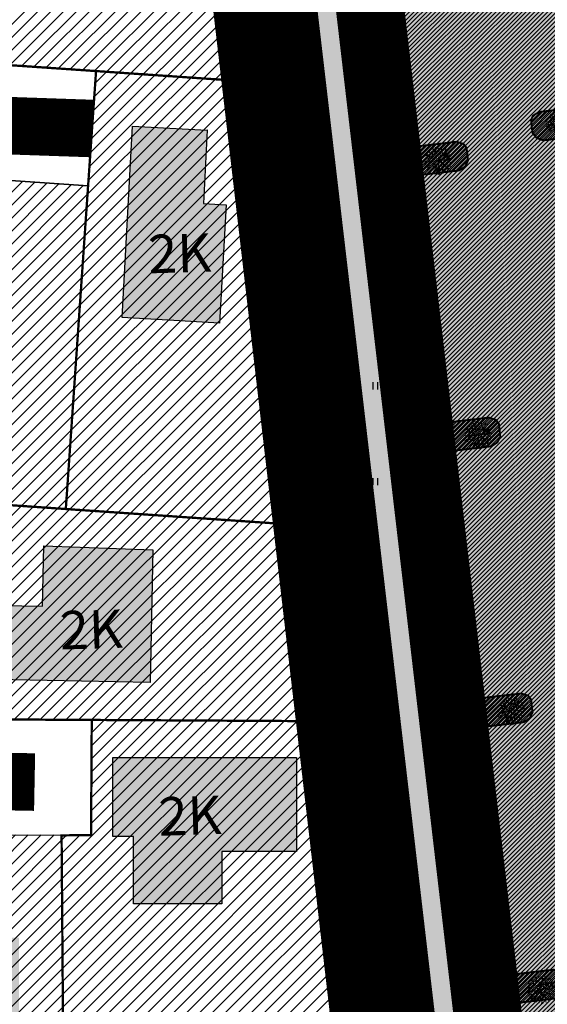
# Model space of a CAD drawing. Units: metres. Extents: x 9410 to 1134608, y -1761 to 13177134.
# Drawn here: x 564956 to 565011, y 6588081 to 6588183 of the extents above; entities that cross this region are included whole.
import ezdxf

# ---------------------------------------------------------------- set-up
doc = ezdxf.new("R2010")
doc.units = ezdxf.units.M
doc.header["$LTSCALE"] = 0.5
for name, pattern in [('CENTER', [2, 1.25, -0.25, 0.25, -0.25]), ('DASHED2', [9.525, 6.35, -3.175]), ('KOLVIK', [1.25, 0.25, -1])]:
    doc.linetypes.add(name, pattern=pattern)
for name, color, linetype in [('f teede äärekivi', 250, 'Continuous'), ('GP_Trees - Planned', 7, 'Continuous'), ('HALJASTUS', 3, 'Continuous'), ('korgus', 6, 'Continuous'), ('majad', 41, 'Continuous'), ('OPT-asf-uus', 253, 'Continuous'), ('VEEKOGU', 5, 'Continuous')]:
    doc.layers.add(name, color=color, linetype=linetype)
for name, color, linetype, lineweight in [('GP_Trees - Planned_Pen_No__86', 86, 'Continuous', 18), ('KatPiir', 36, 'Continuous', 30), ('MKhooned', 250, 'Continuous', 18), ('OPT-DP-ala', 129, 'CENTER', 9), ('OPT-kergliikl-olol', 41, 'Continuous', 0), ('OPT-kinnistu piir', 38, 'Continuous', 0), ('OPT-tee kontuurjoon', 250, 'Continuous', 0), ('OPT-vormistus', 7, 'Continuous', 9), ('OPT_DP-naaber-kehtestatud', 7, 'Continuous', 9), ('OPT_UUSPIIR', 1, 'Continuous', 0)]:
    doc.layers.add(name, color=color, linetype=linetype, lineweight=lineweight)
doc.layers.add('OPT-kontakt-ärimaa', color=7, linetype='Continuous', lineweight=5, true_color=0xff4242)
doc.styles.add('SWISL-KN', font='swissl.ttf')
pattern_1 = [(45, (0, 0), (-0.224506403027, 0.224506403027), [])]

# ---------------------------------------------------------------- blocks, each defined once
blk = doc.blocks.new('hein')
at = {"color": 0, "linetype": 'Continuous'}
for p, q in [((-0.46, 0.76), (-0.46, -0.76)), ((0.46, 0.76), (0.46, -0.76))]:
    blk.add_line(p, q, dxfattribs=at)
blk = doc.blocks.new('RING02_3')
at = {"layer": 'korgus', "lineweight": 13}
blk.add_circle((0, 0), 0.2, dxfattribs=at)
blk = doc.blocks.new('Tree Model Detailed 22[243]', base_point=(-485290, -337939))
at = {"layer": 'GP_Trees - Planned_Pen_No__86', "color": 86, "linetype": 'Continuous', "lineweight": 18}
for p, q in [((-485772, -336788), (-485925, -336669)), ((-485762, -336975), (-485782, -336610)), ((-485468, -336814), (-485570, -336566)), ((-485183, -336941), (-485305, -336598)), ((-484910, -336923), (-484919, -336529)), ((-484730, -336763), (-484649, -336656)), ((-486455, -337421), (-486640, -337505)), ((-486455, -337421), (-486566, -337334)), ((-486142, -337703), (-486463, -337736)), ((-486252, -337376), (-486455, -337421)), ((-486252, -337376), (-486437, -337240)), ((-486118, -337096), (-486267, -337018)), ((-486068, -337320), (-486252, -337376)), ((-486161, -337590), (-486068, -337320)), ((-486161, -337590), (-486142, -337703)), ((-485661, -337844), (-486142, -337703)), ((-486118, -337096), (-486124, -336900)), ((-486068, -337320), (-486118, -337096)), ((-485899, -337464), (-486017, -337608)), ((-485814, -337180), (-485948, -336966)), ((-485899, -337464), (-485814, -337180)), ((-485419, -337696), (-485899, -337464)), ((-485661, -337844), (-485808, -337677)), ((-485481, -337163), (-485762, -336975)), ((-485413, -337480), (-485644, -337352)), ((-485622, -337069), (-485468, -336814)), ((-485291, -337357), (-485481, -337163)), ((-485419, -337696), (-485413, -337480)), ((-485125, -337874), (-485419, -337696)), ((-485413, -337480), (-485291, -337357)), ((-485291, -337357), (-485160, -337166)), ((-485272, -337785), (-485202, -337532)), ((-485195, -336907), (-485073, -336727)), ((-485160, -337166), (-485183, -336941)), ((-485068, -337499), (-485041, -337251)), ((-485068, -337499), (-484879, -337436)), ((-485032, -337649), (-485068, -337499)), ((-485041, -337251), (-484902, -337129)), ((-485040, -337809), (-485032, -337649)), ((-484910, -336923), (-484730, -336763)), ((-484819, -337163), (-484910, -336923)), ((-484879, -337436), (-484803, -337302)), ((-484803, -337302), (-484819, -337163)), ((-484803, -337302), (-484660, -337173)), ((-484757, -337751), (-484687, -337503)), ((-484687, -337503), (-484383, -337066)), ((-484687, -337942), (-484559, -337713)), ((-484660, -337173), (-484571, -336964)), ((-484571, -336964), (-484442, -336735)), ((-484571, -336964), (-484285, -336847)), ((-484559, -337713), (-484509, -337388)), ((-484559, -337713), (-484331, -337519)), ((-484141, -337603), (-484445, -337616)), ((-484331, -337519), (-484002, -337328)), ((-484331, -337519), (-484292, -337334)), ((-484292, -337334), (-484116, -337033)), ((-484202, -337186), (-484130, -337172)), ((-484195, -337852), (-484030, -337729)), ((-483901, -337480), (-484141, -337603)), ((-484030, -337729), (-483852, -337647)), ((-484030, -337729), (-483833, -337816)), ((-486650, -338029), (-486707, -338031)), ((-486544, -338205), (-486703, -338338)), ((-486534, -337819), (-486655, -337805)), ((-486431, -338095), (-486650, -338029)), ((-486254, -338500), (-486634, -338571)), ((-486431, -338095), (-486544, -338205)), ((-486133, -338453), (-486538, -338401)), ((-486463, -337736), (-486534, -337819)), ((-486494, -338673), (-486356, -338645)), ((-486211, -338051), (-486431, -338095)), ((-486375, -338980), (-486176, -338705)), ((-486356, -338645), (-486254, -338500)), ((-485965, -338117), (-486284, -337850)), ((-486088, -338084), (-486284, -338234)), ((-486254, -338500), (-486012, -338407)), ((-485965, -338117), (-486211, -338051)), ((-486176, -338705), (-485938, -338618)), ((-486012, -338407), (-485896, -338389)), ((-485736, -338070), (-486000, -337939)), ((-485838, -338298), (-485965, -338117)), ((-485938, -338618), (-485785, -338542)), ((-485896, -338389), (-485838, -338298)), ((-485838, -338298), (-485661, -338237)), ((-485828, -338789), (-485785, -338707)), ((-485785, -338542), (-485762, -338410)), ((-485785, -338707), (-485708, -338627)), ((-485762, -338410), (-485732, -338261)), ((-485517, -337944), (-485736, -338070)), ((-485708, -338627), (-485644, -338513)), ((-485373, -338045), (-485661, -337844)), ((-485661, -338237), (-485561, -338218)), ((-485644, -338513), (-485592, -338445)), ((-485592, -338445), (-485561, -338218)), ((-485561, -338218), (-485493, -338124)), ((-485549, -338802), (-485497, -338706)), ((-485497, -338706), (-485433, -338592)), ((-485493, -338124), (-485373, -338045)), ((-485282, -337968), (-485473, -337835)), ((-485433, -338592), (-485369, -338477)), ((-485369, -338751), (-485402, -338913)), ((-485373, -338045), (-485282, -337968)), ((-485369, -338477), (-485313, -338293)), ((-485280, -338598), (-485369, -338751)), ((-485313, -338293), (-485230, -338136)), ((-485282, -337968), (-485210, -337939)), ((-485197, -338385), (-485280, -338598)), ((-485230, -338136), (-485210, -337939)), ((-485230, -338136), (-485197, -338385)), ((-485040, -337809), (-485210, -337939)), ((-485133, -338709), (-485140, -338870)), ((-485047, -338518), (-485133, -338709)), ((-484991, -338389), (-485047, -338518)), ((-485040, -337809), (-484943, -338053)), ((-485040, -337809), (-484687, -337942)), ((-484964, -338223), (-484991, -338389)), ((-484991, -338389), (-484849, -338525)), ((-484943, -338053), (-484964, -338223)), ((-484943, -338053), (-484696, -338311)), ((-484849, -338525), (-484923, -338724)), ((-484923, -338724), (-484789, -338828)), ((-484889, -337866), (-484757, -337751)), ((-484696, -338311), (-484489, -338342)), ((-484696, -338311), (-484692, -338579)), ((-484687, -337942), (-484392, -337874)), ((-484539, -337908), (-484423, -338156)), ((-484489, -338342), (-484473, -338590)), ((-484489, -338342), (-484301, -338416)), ((-484473, -338590), (-484153, -338762)), ((-484473, -338590), (-484232, -338887)), ((-484392, -337874), (-484195, -337852)), ((-484392, -337874), (-484143, -338086)), ((-484301, -338416), (-484179, -338402)), ((-484179, -338402), (-483946, -338436)), ((-484143, -338086), (-483955, -338164)), ((-484053, -338420), (-484020, -338555)), ((-486095, -339171), (-485909, -338957)), ((-485909, -338957), (-485828, -338789)), ((-485762, -339269), (-485744, -339080)), ((-485744, -339080), (-485597, -338918)), ((-485597, -338918), (-485549, -338802)), ((-485535, -339317), (-485458, -339234)), ((-485458, -339234), (-485398, -339044)), ((-485402, -338913), (-485440, -338972)), ((-485398, -339044), (-485287, -338950)), ((-485287, -338950), (-485138, -338814)), ((-485200, -339225), (-485246, -339441)), ((-485189, -339030), (-485200, -339225)), ((-485200, -339225), (-485074, -339415)), ((-485140, -338870), (-485189, -339030)), ((-484789, -338828), (-484841, -339005)), ((-484841, -339005), (-484770, -339282)), ((-484789, -338828), (-484605, -338881)), ((-484605, -338881), (-484470, -339160))]:
    blk.add_line(p, q, dxfattribs=at)
blk = doc.blocks.new('Tree Model Detailed 22[181]', base_point=(-448835, -388410))
at = {"layer": 'GP_Trees - Planned_Pen_No__86', "color": 86, "linetype": 'Continuous', "lineweight": 18}
for p, q in [((-450644, -386617), (-450966, -386447)), ((-450644, -386617), (-450668, -386211)), ((-449993, -386808), (-450291, -386359)), ((-449928, -386000), (-450259, -385745)), ((-449895, -386388), (-449960, -385632)), ((-449287, -386793), (-449895, -386388)), ((-449591, -386590), (-449281, -386073)), ((-449281, -386073), (-449512, -385554)), ((-448668, -386352), (-448946, -385635)), ((-448695, -386281), (-448448, -385916)), ((-448606, -386818), (-448668, -386352)), ((-448089, -386330), (-448131, -385515)), ((-448089, -386330), (-447717, -386010)), ((-447882, -386833), (-448089, -386330)), ((-447717, -386010), (-447551, -385794)), ((-447543, -386862), (-447367, -386437)), ((-447367, -386437), (-447106, -385970)), ((-447367, -386437), (-446766, -386211)), ((-451340, -387269), (-451729, -387431)), ((-451340, -387269), (-451582, -387083)), ((-450913, -387189), (-451340, -387269)), ((-450913, -387189), (-451313, -386895)), ((-450525, -387082), (-450913, -387189)), ((-450707, -387635), (-450525, -387082)), ((-450707, -387635), (-450659, -387870)), ((-450525, -387082), (-450644, -386617)), ((-450157, -387391), (-450398, -387682)), ((-450157, -387391), (-449993, -386808)), ((-449124, -387899), (-450157, -387391)), ((-449124, -387454), (-449623, -387173)), ((-448872, -387206), (-449287, -386793)), ((-449124, -387454), (-448872, -387206)), ((-449124, -387899), (-449124, -387454)), ((-448872, -387206), (-448606, -386818)), ((-448806, -388091), (-448673, -387573)), ((-448389, -387512), (-448347, -387001)), ((-448389, -387512), (-447993, -387393)), ((-448306, -387825), (-448389, -387512)), ((-448347, -387001), (-448060, -386757)), ((-447993, -387393), (-447839, -387120)), ((-447839, -387120), (-447882, -386833)), ((-447839, -387120), (-447543, -386862)), ((-447716, -388052), (-447581, -387544)), ((-447581, -387544), (-446961, -386657)), ((-447297, -387984), (-447210, -387315)), ((-447297, -387984), (-446825, -387598)), ((-446416, -387783), (-447061, -387791)), ((-446825, -387598), (-446752, -387217)), ((-446825, -387598), (-446137, -387223)), ((-446752, -387217), (-446397, -386606)), ((-446571, -386917), (-446418, -386892)), ((-445914, -387542), (-446416, -387783)), ((-451718, -388514), (-451839, -388516)), ((-451483, -388886), (-451813, -389151)), ((-451484, -388087), (-451743, -388050)), ((-451248, -388664), (-451718, -388514)), ((-451339, -387919), (-451484, -388087)), ((-451248, -388664), (-451483, -388886)), ((-450659, -387870), (-451339, -387919)), ((-450785, -388587), (-451248, -388664)), ((-450259, -388736), (-450951, -388166)), ((-450522, -388662), (-450928, -388960)), ((-450259, -388736), (-450785, -388587)), ((-449629, -388190), (-450659, -387870)), ((-449774, -388655), (-450344, -388367)), ((-449979, -389118), (-450259, -388736)), ((-449979, -389118), (-449605, -389004)), ((-449629, -388190), (-449951, -387837)), ((-449810, -389356), (-449755, -389050)), ((-449317, -388407), (-449774, -388655)), ((-449006, -388624), (-449629, -388190)), ((-449605, -389004), (-449395, -388970)), ((-449448, -389438), (-449395, -388970)), ((-449395, -388970), (-449256, -388780)), ((-449256, -388780), (-449006, -388624)), ((-448818, -388470), (-449230, -388184)), ((-448489, -388284), (-449124, -387899)), ((-449006, -388624), (-448818, -388470)), ((-448864, -389141), (-448697, -388820)), ((-448818, -388470), (-448665, -388413)), ((-448697, -388820), (-448665, -388413)), ((-448697, -388820), (-448612, -389338)), ((-448312, -388155), (-448665, -388413)), ((-448312, -388155), (-448306, -387825)), ((-448312, -388155), (-448092, -388667)), ((-448312, -388155), (-447555, -388451)), ((-448126, -389016), (-448173, -389357)), ((-448092, -388667), (-448126, -389016)), ((-448092, -388667), (-447551, -389214)), ((-447988, -388282), (-447716, -388052)), ((-447555, -388451), (-447297, -387984)), ((-447555, -388451), (-446931, -388328)), ((-447243, -388389), (-446981, -388909)), ((-446931, -388328), (-446516, -388295)), ((-446931, -388328), (-446392, -388782)), ((-446516, -388295), (-446171, -388050)), ((-446392, -388782), (-445987, -388953)), ((-446171, -388050), (-445800, -387891)), ((-446171, -388050), (-445748, -388241)), ((-450850, -389511), (-451651, -389637)), ((-450595, -389422), (-451459, -389291)), ((-451348, -389856), (-451056, -389807)), ((-451078, -390498), (-450671, -389940)), ((-451056, -389807), (-450850, -389511)), ((-450850, -389511), (-450341, -389333)), ((-450671, -389940), (-450171, -389776)), ((-450341, -389333), (-450096, -389303)), ((-450171, -389776), (-449850, -389627)), ((-450096, -389303), (-449979, -389118)), ((-450090, -390477), (-449928, -390134)), ((-449928, -390134), (-449841, -389967)), ((-449850, -389627), (-449810, -389356)), ((-449841, -389967), (-449683, -389808)), ((-449683, -389808), (-449553, -389574)), ((-449553, -389574), (-449448, -389438)), ((-449429, -390414), (-449335, -390177)), ((-449335, -390177), (-449230, -389984)), ((-449230, -389984), (-449101, -389751)), ((-449101, -389751), (-448971, -389518)), ((-448955, -390084), (-449016, -390417)), ((-448971, -389518), (-448864, -389141)), ((-448776, -389772), (-448955, -390084)), ((-448612, -389338), (-448776, -389772)), ((-448768, -390500), (-448460, -390227)), ((-448457, -390011), (-448461, -390343)), ((-448284, -389620), (-448457, -390011)), ((-448173, -389357), (-448284, -389620)), ((-448173, -389357), (-447864, -389646)), ((-447864, -389646), (-448010, -390054)), ((-448010, -390054), (-447719, -390277)), ((-447719, -390277), (-447818, -390640)), ((-447719, -390277), (-447325, -390397)), ((-447551, -389214), (-447111, -389290)), ((-447551, -389214), (-447527, -389768)), ((-447111, -389290), (-447061, -389804)), ((-447111, -389290), (-446707, -389454)), ((-447061, -389804), (-446372, -390178)), ((-447061, -389804), (-446533, -390432)), ((-446707, -389454), (-446448, -389433)), ((-446448, -389433), (-445951, -389516)), ((-446180, -389478), (-446103, -389759)), ((-450472, -390908), (-450090, -390477)), ((-449759, -391132), (-449731, -390742)), ((-449731, -390742), (-449429, -390414)), ((-449273, -391244), (-449116, -391077)), ((-449116, -391077), (-449000, -390687)), ((-449016, -390417), (-449092, -390536)), ((-449000, -390687), (-448768, -390500)), ((-448568, -391073), (-448653, -391517)), ((-448557, -390672), (-448568, -391073)), ((-448568, -391073), (-448289, -391474)), ((-448461, -390343), (-448557, -390672)), ((-447818, -390640), (-447650, -391217)), ((-447325, -390397), (-447023, -390982))]:
    blk.add_line(p, q, dxfattribs=at)

msp = doc.modelspace()

# ---------------------------------------------------------------- hatches: boundary and pattern name
h = msp.add_hatch()
h.set_pattern_fill('ANSI31', color=73, scale=0.01, angle=136.5663, style=0)
h.set_pattern_definition([(181.56627653206, (0, 0), (0.00086783157177, -0.0317381374432), [])])
h.paths.add_polyline_path([(564986.66, 6588207.89), (564993.55, 6588207.5), (564992.14, 6588219.6), (564984.8, 6588220.02)])
edge = h.paths.add_edge_path()
edge.add_line((564993.91, 6588204.47), (564987.01, 6588204.87))
edge.add_line((564987.01, 6588204.87), (565007.61, 6588028.53))
edge.add_arc((565009.08, 6588028.63), 1.48, 183.9716, 281.9472)
edge.add_line((565009.39, 6588027.18), (565020.12, 6588031.78))
edge.add_line((565020.12, 6588031.78), (565017.6, 6588053.28))
edge.add_arc((565015.08, 6588052.64), 2.61, 14.237, 89.5022)
edge.add_line((565015.1, 6588055.24), (565011.37, 6588054.84))
edge.add_line((565011.37, 6588054.84), (565011.38, 6588054.84))
edge.add_line((565011.38, 6588054.84), (564993.91, 6588204.47))
h = msp.add_hatch()
h.set_pattern_fill('ANSI31', color=73, scale=0.01, angle=136.5663, style=0)
h.set_pattern_definition([(181.56627653206, (16616.745735, 3476.96173), (0.00086783157177, -0.0317381374432), [])])
h.paths.add_polyline_path([(564984.99, 6588204.98), (564978.22, 6588205.37), (564999.44, 6588022.78), (565004.57, 6588025.12, 0.284665), (565005.61, 6588028.33)])
at = {"layer": 'majad', "lineweight": 15, "ltscale": 100}
h = msp.add_hatch(dxfattribs=at)
h.set_pattern_fill('ANSI31', color=40, scale=0.3, style=0)
h.paths.add_polyline_path([(564936.44, 6588352.16), (564921.88, 6588310.83), (564919.92, 6588282.47), (564969.59, 6588279.05), (564962.67, 6588338.56), (564960.42, 6588339.72)])
h.paths.add_polyline_path([(564919.92, 6588282.47), (564915.17, 6588213.37), (564914.96, 6588210.34), (564947.56, 6588208.1), (564978.08, 6588206), (564977.73, 6588209), (564969.59, 6588279.05)])
h.paths.add_polyline_path([(564833.78, 6588288.4), (564832.97, 6588283.1), (564822.75, 6588216.69), (564858.52, 6588214.23), (564895, 6588211.72), (564895.19, 6588214.48), (564899.97, 6588283.84)])
h.paths.add_polyline_path([(564858.52, 6588214.23), (564858.28, 6588210.75), (564856.32, 6588182.24), (564892.8, 6588179.73), (564894.78, 6588208.49), (564895, 6588211.72)])
h.paths.add_polyline_path([(564822.75, 6588216.69), (564821.78, 6588210.34), (564817.86, 6588184.89), (564856.32, 6588182.24), (564858.28, 6588210.75), (564858.52, 6588214.23)])
h.paths.add_polyline_path([(564825.24, 6588163.84), (564850.96, 6588134.08), (564862.28, 6588133.31), (564864.78, 6588169.63), (564838.99, 6588171.4)])
h.paths.add_polyline_path([(564828.48, 6588111.66), (564851.8, 6588095.9), (564877.62, 6588120.25), (564878.44, 6588132.19), (564862.28, 6588133.31), (564850.96, 6588134.08)])
h.paths.add_polyline_path([(564814.73, 6588164.55), (564808.65, 6588125.06), (564828.48, 6588111.66), (564850.96, 6588134.08), (564825.24, 6588163.84)])
h.paths.add_polyline_path([(564864.78, 6588169.63), (564862.28, 6588133.31), (564878.44, 6588132.19), (564889.48, 6588131.43), (564891.98, 6588167.76)])
h.paths.add_polyline_path([(564964.4, 6588177.81), (564963.57, 6588165.83), (564961.25, 6588132.15), (564986.86, 6588130.39), (564981.49, 6588176.63)])
h.paths.add_polyline_path([(564937.85, 6588167.6), (564935.54, 6588133.92), (564947.14, 6588133.13), (564961.25, 6588132.15), (564963.57, 6588165.83)])
h.paths.add_polyline_path([(564909.82, 6588135.69), (564908.08, 6588110.46), (564916.94, 6588110.41), (564945.57, 6588110.26), (564947.14, 6588133.13), (564935.54, 6588133.92)])
h.paths.add_polyline_path([(564947.14, 6588133.13), (564945.57, 6588110.26), (564963.95, 6588110.16), (564989.23, 6588110.02), (564986.86, 6588130.39), (564961.25, 6588132.15)])
h.paths.add_polyline_path([(564912.14, 6588169.37), (564909.82, 6588135.69), (564935.54, 6588133.92), (564937.85, 6588167.6)])
h.paths.add_polyline_path([(564947.56, 6588208.1), (564947.36, 6588205.19), (564945.56, 6588179.1), (564964.4, 6588177.81), (564981.49, 6588176.63), (564978.43, 6588202.98), (564978.08, 6588206)])
h.paths.add_polyline_path([(564914.96, 6588210.34), (564914.75, 6588207.39), (564912.96, 6588181.35), (564945.56, 6588179.1), (564947.36, 6588205.19), (564947.56, 6588208.1)])
h.paths.add_polyline_path([(564921.44, 6588061.12), (564925.6, 6588015.51), (564957.58, 6588018.74), (564957.74, 6588060.93)])
h.paths.add_polyline_path([(564957.74, 6588060.93), (564957.58, 6588018.74), (564963.46, 6588019.33), (564999.34, 6588022.95), (564994.95, 6588060.73), (564963.67, 6588060.9), (564962.78, 6588060.9)])
h.paths.add_polyline_path([(564963.94, 6588110.16), (564963.88, 6588098.16), (564962.99, 6588098.16), (564962.78, 6588060.9), (564963.67, 6588060.9), (564994.95, 6588060.73), (564989.22, 6588110.02)])
h.paths.add_polyline_path([(564918.04, 6588098.4), (564921.44, 6588061.12), (564957.74, 6588060.93), (564962.78, 6588060.9), (564962.99, 6588098.16)])
h.paths.add_polyline_path([(564891.6, 6588098.55), (564895.64, 6588058.52), (564921.44, 6588061.12), (564918.04, 6588098.4)])
h.paths.add_polyline_path([(564867.14, 6588082.87), (564857.86, 6588069.14), (564852.34, 6588054.15), (564895.64, 6588058.52), (564891.6, 6588098.55), (564883.8, 6588098.59)])
h.paths.add_polyline_path([(564852.34, 6588054.15), (564852.37, 6588032.93), (564897.76, 6588037.51), (564895.64, 6588058.52)])
h.paths.add_polyline_path([(564852.37, 6588032.93), (564854.87, 6588008.37), (564900.24, 6588012.95), (564897.76, 6588037.51)])
h.paths.add_polyline_path([(564895.64, 6588058.52), (564897.76, 6588037.51), (564900.24, 6588012.95), (564925.6, 6588015.51), (564921.44, 6588061.12)])
h.paths.add_polyline_path([(564798.28, 6588057.65), (564793.72, 6588027.95), (564832.37, 6588031.89), (564832.33, 6588057.7)])
h.paths.add_polyline_path([(564793.72, 6588027.95), (564789.69, 6588001.79), (564834.97, 6588006.36), (564832.37, 6588031.89)])
h.paths.add_polyline_path([(564808.65, 6588125.06), (564803.53, 6588091.73), (564839.93, 6588078.32), (564851.8, 6588095.9), (564828.48, 6588111.66)])
h.paths.add_polyline_path([(564803.53, 6588091.73), (564798.28, 6588057.65), (564832.33, 6588057.7), (564839.93, 6588078.32)])
at = {"layer": 'MKhooned', "linetype": 'Continuous'}
h = msp.add_hatch(color=40, dxfattribs=at)
h.paths.add_polyline_path([(564818.03, 6588128.07), (564829.96, 6588126.22), (564833.01, 6588147.86), (564816.52, 6588150.19), (564815.41, 6588142.29), (564819.94, 6588141.65)])
h.paths.add_polyline_path([(564852.97, 6588152.96), (564853.05, 6588154.61), (564858.63, 6588154.39), (564859.03, 6588164.42), (564839.08, 6588165.49), (564838.51, 6588153.73)])
h.paths.add_polyline_path([(564874.87, 6588154.23), (564874.45, 6588147.29), (564882.72, 6588146.87), (564883, 6588153.95), (564885.32, 6588153.89), (564885.68, 6588163.51), (564881.37, 6588163.64), (564881.25, 6588159.87), (564871.7, 6588160.55), (564871.33, 6588154.61)])
h.paths.add_polyline_path([(564927.89, 6588154.62), (564927.75, 6588151.33), (564931.75, 6588151.16), (564932.3, 6588164.28), (564924.13, 6588164.73), (564924.03, 6588163.1), (564916.24, 6588163.52), (564915.81, 6588155.13)])
h.paths.add_polyline_path([(564942.23, 6588151.46), (564941.89, 6588142.11), (564949.36, 6588141.9), (564950.07, 6588162.74), (564940.5, 6588163.07), (564940.1, 6588151.53)])
h.paths.add_polyline_path([(564977.94, 6588163.87), (564975.59, 6588163.99), (564975.98, 6588171.64), (564968.19, 6588172.07), (564967.13, 6588152.11), (564977.27, 6588151.54)])
h = msp.add_hatch(color=40, dxfattribs=at)
h.paths.add_polyline_path([(564970.33, 6588127.91), (564958.96, 6588128.3), (564958.83, 6588122.01), (564952.29, 6588122.14), (564952.13, 6588114.4), (564970.03, 6588114.06)])
h.paths.add_polyline_path([(564933.04, 6588117.05), (564933.06, 6588116.17), (564941.14, 6588116), (564941.41, 6588128.79), (564936.54, 6588128.89), (564936.49, 6588126.41), (564924.18, 6588126.67), (564923.97, 6588117.25)])
h.paths.add_polyline_path([(564938.27, 6588076.11), (564956.38, 6588076.11), (564956.38, 6588087.46), (564953.67, 6588087.46), (564953.67, 6588094.85), (564938.27, 6588094.84)])
h.paths.add_polyline_path([(564977.49, 6588096.46), (564985.26, 6588096.46), (564985.26, 6588106.26), (564966.15, 6588106.26), (564966.15, 6588098.01), (564968.3, 6588098.01), (564968.3, 6588091), (564977.49, 6588091)])
at = {"layer": 'OPT-kergliikl-olol', "linetype": 'ByBlock', "true_color": 0xffd761}
h = msp.add_hatch(color=41, dxfattribs=at)
edge = h.paths.add_edge_path()
edge.add_line((565009.38, 6588027.19), (565004.57, 6588025.13))
edge.add_arc((565002.5, 6588027.58), 3.2, 310.2743, 373.8334)
edge.add_line((565005.61, 6588028.34), (564984.67, 6588207.64))
edge.add_line((564984.67, 6588207.64), (564974.87, 6588271.5))
edge.add_arc((564965.88, 6588268), 9.64, 21.2756, 67.0561)
edge.add_line((564969.64, 6588276.88), (564926.7, 6588279.85))
edge.add_line((564926.7, 6588279.85), (564926.83, 6588281.84))
edge.add_line((564926.83, 6588281.84), (564970.1, 6588278.85))
edge.add_arc((564965.88, 6588268), 11.64, 20.1428, 68.7783, ccw=False)
edge.add_line((564976.81, 6588272.01), (564986.65, 6588207.9))
edge.add_line((564986.65, 6588207.9), (565007.6, 6588028.54))
edge.add_arc((565009.08, 6588028.64), 1.48, 183.9716, 281.9472)
at = {"layer": 'OPT-kontakt-ärimaa'}
h = msp.add_hatch(dxfattribs=at)
h.set_pattern_fill('ANSI31', color=256, scale=0.1, style=0)
h.set_pattern_definition([(45, (905.54286, 126.32817), (-0.224506403027, 0.224506403027), [])])
h.paths.add_polyline_path([(564999.6, 6588199, 0.323999), (565000.43, 6588200.45), (564999.82, 6588205.88, -0.444957), (565007.22, 6588215.2), (565032.38, 6588214.01, 0.498674), (565036.06, 6588219.16), (565041.08, 6588218.86), (565042.02, 6588216.8, 0.213625), (565047.11, 6588213.3), (565077.83, 6588211.76, 0.461668), (565081.79, 6588216.09, 0.054705), (565081.6, 6588216.91), (565086.8, 6588216.22), (565087.42, 6588214.77, 0.306655), (565093.76, 6588211.08), (565098.02, 6588210.84, -0.094627), (565104.07, 6588209.74), (565105.2, 6588209.24, -0.160228), (565111.97, 6588202.59), (565112.43, 6588201.78), (565107.77, 6588199.8), (565107.5, 6588200.35, 0.156581), (565103.07, 6588204.71), (565102.16, 6588205.12, 0.095351), (565097.92, 6588205.84), (565095.06, 6588206), (565012.08, 6588209.98, 0.261672), (565005.09, 6588206.93), (565005.19, 6588202.87, 0.000492), (565005.43, 6588200.82, 0.322048), (565007.28, 6588199.42), (565011.57, 6588199.93), (565029.12, 6588049.71), (565031.11, 6588049.94), (565031.69, 6588044.97), (565027.15, 6588044.44, 0.360186), (565024.11, 6588040.81), (565024.87, 6588034.39, 0.452085), (565030.58, 6588030.84), (565016.75, 6588025.32, 0.345511), (565020.13, 6588031.85), (565017.7, 6588052.67, 0.416332), (565015.11, 6588055.32), (565011.39, 6588054.92), (564994.63, 6588198.42)])
h = msp.add_hatch(dxfattribs=at)
h.set_pattern_fill('ANSI31', color=256, scale=0.1, style=0)
h.set_pattern_definition(pattern_1)
h.paths.add_polyline_path([(565014.92, 6588171.04), (565014.58, 6588174.02), (565010.55, 6588173.55), (565009.9, 6588173.16), (565009.7, 6588172.69), (565009.85, 6588171.37), (565010.28, 6588170.84), (565010.97, 6588170.58)])
h = msp.add_hatch(dxfattribs=at)
h.set_pattern_fill('ANSI31', color=256, scale=0.1, style=0)
h.set_pattern_definition(pattern_1)
h.paths.add_polyline_path([(565002.23, 6588167.45), (565002.85, 6588167.87), (565003.14, 6588168.48), (565002.99, 6588169.81), (565002.68, 6588170.21), (565001.96, 6588170.44), (564997.94, 6588169.97), (564998.28, 6588166.99)])
h = msp.add_hatch(dxfattribs=at)
h.set_pattern_fill('ANSI31', color=256, scale=0.1, style=0)
h.set_pattern_definition(pattern_1)
h.paths.add_polyline_path([(565005.59, 6588138.69), (565006.21, 6588139.11), (565006.5, 6588139.72), (565006.35, 6588141.05), (565006.04, 6588141.45), (565005.32, 6588141.68), (565001.29, 6588141.21), (565001.64, 6588138.23)])
h = msp.add_hatch(dxfattribs=at)
h.set_pattern_fill('ANSI31', color=256, scale=0.1, style=0)
h.set_pattern_definition(pattern_1)
h.paths.add_polyline_path([(565008.95, 6588109.93), (565009.57, 6588110.35), (565009.86, 6588110.96), (565009.71, 6588112.29), (565009.4, 6588112.69), (565008.68, 6588112.92), (565004.65, 6588112.45), (565005, 6588109.47)])
h = msp.add_hatch(dxfattribs=at)
h.set_pattern_fill('ANSI31', color=256, scale=0.1, style=0)
h.set_pattern_definition(pattern_1)
h.paths.add_polyline_path([(565012.32, 6588081.13), (565012.93, 6588081.54), (565013.22, 6588082.16), (565013.07, 6588083.48), (565012.76, 6588083.89), (565012.04, 6588084.12), (565008.02, 6588083.65), (565008.36, 6588080.67)])
at = {"layer": 'OPT-tee kontuurjoon', "true_color": 0x939598}
h = msp.add_hatch(color=252, dxfattribs=at)
h.dxf.hatch_style = 1
h.paths.add_polyline_path([(564999.59, 6588198.92, 0.323999), (565000.42, 6588200.38), (564999.81, 6588205.81, -0.444957), (565007.21, 6588215.12), (565032.36, 6588213.93, 0.498674), (565036.04, 6588219.08), (565041.06, 6588218.78), (565042, 6588216.72, 0.213625), (565047.09, 6588213.23), (565077.82, 6588211.68, 0.461668), (565081.78, 6588216.01, 0.054705), (565081.58, 6588216.83), (565086.79, 6588216.15), (565087.41, 6588214.7, 0.306655), (565093.75, 6588211), (565098, 6588210.77, -0.094627), (565104.05, 6588209.66), (565105.18, 6588209.16, -0.160228), (565111.96, 6588202.52), (565112.42, 6588201.7), (565107.75, 6588199.72), (565107.49, 6588200.27, 0.156581), (565103.05, 6588204.64), (565102.14, 6588205.04, 0.095351), (565097.9, 6588205.77), (565095.04, 6588205.92), (565012.06, 6588209.9, 0.261672), (565005.07, 6588206.85), (565005.17, 6588202.79, 0.000492), (565005.42, 6588200.75, 0.322048), (565007.27, 6588199.34), (565011.56, 6588199.85), (565029.1, 6588049.63), (565031.09, 6588049.86), (565031.67, 6588044.9), (565027.14, 6588044.37, 0.360186), (565024.1, 6588040.73), (565024.86, 6588034.32, 0.452085), (565030.56, 6588030.76), (565016.74, 6588025.24, 0.345511), (565020.11, 6588031.78), (565017.68, 6588052.6, 0.416332), (565015.1, 6588055.24), (565011.38, 6588054.84), (564994.62, 6588198.34)])

# ---------------------------------------------------------------- linework, layer by layer
at = {"color": 1, "const_width": 0.5}
msp.add_lwpolyline([(564991.91, 6588221.61), (564976.23, 6588222.52), (564999.43, 6588022.91), (565014.36, 6588029.31), (565014.36, 6588029.31), (564991.91, 6588221.61)], dxfattribs=at)
at = {"layer": 'f teede äärekivi', "linetype": 'ByBlock', "const_width": 0.1}
for points in [[(564999.44, 6588022.78), (565004.57, 6588025.12, 0.284665), (565005.61, 6588028.33), (564984.67, 6588207.66)], [(565014.36, 6588029.31), (565009.39, 6588027.18, -0.455598), (565007.61, 6588028.53), (564986.66, 6588207.89)]]:
    msp.add_lwpolyline(points, format="xyb", dxfattribs=at)
msp.add_lwpolyline([(565011.07, 6588057.43), (564994.62, 6588198.34), (564999.59, 6588198.92)], dxfattribs=at)
at = {"layer": 'HALJASTUS', "linetype": 'KOLVIK', "lineweight": 13, "ltscale": 0.5}
msp.add_line((564978.2, 6588204.33), (564981.55, 6588176.37), dxfattribs=at)
at = {"layer": 'KatPiir', "flags": 128}
for points in [[(565335.4, 6588144.19), (564962.65, 6588338.57), (564989.22, 6588110.03), (565001.86, 6588001.3), (565324.15, 6588139.81)], [(564947.56, 6588208.1), (564947.36, 6588205.19), (564945.56, 6588179.1), (564964.4, 6588177.81), (564981.49, 6588176.63), (564978.43, 6588202.98), (564978.08, 6588206)], [(564964.4, 6588177.81), (564963.57, 6588165.83), (564961.25, 6588132.15), (564986.86, 6588130.39), (564981.49, 6588176.63)], [(564937.85, 6588167.6), (564935.54, 6588133.92), (564947.14, 6588133.13), (564961.25, 6588132.15), (564963.57, 6588165.83)], [(564947.14, 6588133.13), (564945.57, 6588110.26), (564963.95, 6588110.16), (564989.23, 6588110.02), (564986.86, 6588130.39), (564961.25, 6588132.15)], [(564918.04, 6588098.4), (564921.44, 6588061.12), (564957.74, 6588060.93), (564961.09, 6588060.83), (564960.81, 6588098.12)]]:
    msp.add_lwpolyline(points, close=True, dxfattribs=at)
at = {"layer": 'KatPiir', "color": 9, "const_width": 6}
for points in [[(564807.16, 6588177.2), (564963.99, 6588171.82)], [(564888.15, 6588111.29), (564904.49, 6588104.69), (564958, 6588103.68)]]:
    msp.add_lwpolyline(points, dxfattribs=at)
at = {"layer": 'KatPiir', "flags": 128}
msp.add_lwpolyline([(564937.85, 6588167.6), (564963.57, 6588165.83), (564964.4, 6588177.81), (564945.56, 6588179.1)], dxfattribs=at)
at = {"layer": 'KatPiir', "color": 7, "lineweight": -2}
for points in [[(564968.19, 6588172.07), (564975.98, 6588171.64), (564976, 6588171.64), (564975.98, 6588171.64), (564975.98, 6588171.64), (564975.98, 6588171.64), (564975.59, 6588163.99), (564977.94, 6588163.87), (564977.27, 6588151.54), (564967.13, 6588152.11)], [(564952.29, 6588122.14), (564958.83, 6588122.01), (564958.83, 6588122.01), (564958.96, 6588128.3), (564958.96, 6588128.3), (564970.33, 6588127.91), (564970.03, 6588114.06), (564952.13, 6588114.4), (564952.13, 6588114.4), (564952.13, 6588114.4)], [(564968.3, 6588098.01), (564966.15, 6588098.01), (564966.15, 6588106.26), (564985.26, 6588106.26), (564985.26, 6588096.46), (564977.49, 6588096.46), (564977.49, 6588091), (564968.3, 6588091), (564968.3, 6588091), (564968.3, 6588091)]]:
    msp.add_lwpolyline(points, close=True, dxfattribs=at)
at = {"layer": 'OPT-asf-uus', "color": 1, "const_width": 0.5}
msp.add_lwpolyline([(565123.96, 6588214), (565123.96, 6588214), (564991.91, 6588221.61), (565014.36, 6588029.31)], dxfattribs=at)
at = {"layer": 'OPT-DP-ala', "ltscale": 12, "const_width": 4}
msp.add_lwpolyline([(564962.75, 6588338.52), (565016.33, 6588312.83), (565101.28, 6588266.88), (565128.84, 6588203.7), (565148.79, 6588159.09), (565181.86, 6588078.66), (565181.86, 6588078.66), (565117.26, 6588050.79), (565070.94, 6588030.98), (565001.86, 6588001.48), (564997.36, 6588022.72), (564992.97, 6588060.5), (564987.25, 6588109.79), (564979.51, 6588176.4), (564976.1, 6588205.77)], close=True, dxfattribs=at)
at = {"layer": 'OPT-kinnistu piir', "const_width": 0.24}
for points in [[(564947.56, 6588208.1), (564947.36, 6588205.19), (564945.56, 6588179.1), (564964.4, 6588177.81), (564981.49, 6588176.63), (564978.43, 6588202.98), (564978.08, 6588206), (564947.56, 6588208.1)], [(564964.4, 6588177.81), (564963.57, 6588165.83), (564961.25, 6588132.15), (564986.86, 6588130.39), (564981.49, 6588176.63), (564964.4, 6588177.81)], [(564947.14, 6588133.13), (564945.57, 6588110.26), (564963.95, 6588110.16), (564989.23, 6588110.02), (564986.86, 6588130.39), (564961.25, 6588132.15), (564947.14, 6588133.13)], [(564963.95, 6588110.16), (564963.88, 6588098.16), (564960.81, 6588098.12), (564961.09, 6588060.9), (564963.67, 6588060.9), (564994.95, 6588060.73), (564989.23, 6588110.02), (564963.95, 6588110.16)]]:
    msp.add_lwpolyline(points, close=True, dxfattribs=at)
at = {"layer": 'OPT-tee kontuurjoon', "linetype": 'ByBlock', "ltscale": 0.2, "const_width": 0.2}
for points in [[(565010.97, 6588170.58), (565014.92, 6588171.04), (565014.58, 6588174.02), (565014.58, 6588174.02), (565010.55, 6588173.55), (565009.9, 6588173.16), (565009.7, 6588172.69), (565009.85, 6588171.37), (565010.28, 6588170.84), (565010.97, 6588170.58)], [(565002.23, 6588167.45), (564998.28, 6588166.99), (564997.94, 6588169.97), (564997.94, 6588169.97), (565001.96, 6588170.44), (565002.68, 6588170.21), (565002.99, 6588169.81), (565003.14, 6588168.48), (565002.85, 6588167.87), (565002.23, 6588167.45)], [(565005.59, 6588138.69), (565001.64, 6588138.23), (565001.29, 6588141.21), (565001.29, 6588141.21), (565005.32, 6588141.68), (565006.04, 6588141.45), (565006.35, 6588141.05), (565006.5, 6588139.72), (565006.21, 6588139.11), (565005.59, 6588138.69)], [(565008.95, 6588109.93), (565005, 6588109.47), (565004.65, 6588112.45), (565004.65, 6588112.45), (565008.68, 6588112.92), (565009.4, 6588112.69), (565009.71, 6588112.29), (565009.86, 6588110.96), (565009.57, 6588110.35), (565008.95, 6588109.93)], [(565012.32, 6588081.13), (565008.36, 6588080.67), (565008.02, 6588083.65), (565008.02, 6588083.65), (565012.04, 6588084.12), (565012.76, 6588083.89), (565013.07, 6588083.48), (565013.22, 6588082.16), (565012.93, 6588081.54), (565012.32, 6588081.13)]]:
    msp.add_lwpolyline(points, close=True, dxfattribs=at)
at = {"layer": 'OPT_DP-naaber-kehtestatud', "color": 5, "linetype": 'DASHED2', "ltscale": 3, "const_width": 3}
msp.add_lwpolyline([(564850.49, 6588396.94), (564962.75, 6588338.52), (564999.35, 6588022.95), (565001.91, 6588001.29), (565041.24, 6587867.91), (565088.31, 6587707.21), (564962.18, 6587658.43), (564807.77, 6587899.85), (564779.2, 6587931.07)], close=True, dxfattribs=at)
at = {"layer": 'OPT_UUSPIIR', "color": 26, "const_width": 0.2}
msp.add_lwpolyline([(565207.87, 6588089.83), (565324.15, 6588139.81), (565335.4, 6588144.19), (565015.4, 6588311.06), (564962.67, 6588338.56), (564969.59, 6588279.05), (564978.08, 6588206), (564981.49, 6588176.63), (564989.23, 6588110.02), (565001.86, 6588001.3), (565199.19, 6588086.11)], dxfattribs=at)
at = {"layer": 'VEEKOGU'}
msp.add_line((565011.38, 6588054.84), (564991.91, 6588221.61), dxfattribs=at)

# ---------------------------------------------------------------- block references
at = {"layer": 'GP_Trees - Planned', "color": 4, "linetype": 'Continuous', "lineweight": 18, "xscale": 0.0008100001658119792, "yscale": 0.0008100001141428947, "zscale": 0.0008100000000000001, "rotation": 342.0043414215586}
for p in [(564983.82, 6588179.15), (564984.99, 6588171.47), (564985.89, 6588163.25), (564987.05, 6588155.58), (564987.61, 6588148.3), (564989.11, 6588139.68), (564990.02, 6588131.46), (564991.18, 6588123.78), (564992.08, 6588115.57), (564993.2, 6588107.88), (564994.1, 6588099.66), (564995.65, 6588092.15), (564996.55, 6588083.93)]:
    msp.add_blockref('Tree Model Detailed 22[181]', p, dxfattribs=at)
at = {"layer": 'GP_Trees - Planned', "color": 4, "linetype": 'Continuous', "lineweight": 18, "xscale": 0.001000000047497451, "yscale": 0.001000000163912773, "zscale": 0.001}
for p in [(565012.72, 6588172.38), (565000, 6588168.49), (565004.16, 6588139.91), (565007.61, 6588111.11), (565010.75, 6588082.06)]:
    msp.add_blockref('Tree Model Detailed 22[243]', p, dxfattribs=at)
at = {"layer": 'HALJASTUS', "linetype": 'Continuous', "lineweight": 13, "xscale": 0.5, "yscale": 0.5}
for p in [(564993.47, 6588145), (564993.47, 6588135), (564993.47, 6588125), (564993.52, 6588115.59)]:
    msp.add_blockref('hein', p, dxfattribs=at)
at = {"layer": 'korgus', "lineweight": 13, "xscale": 0.5, "yscale": 0.5}
msp.add_blockref('RING02_3', (564995.45, 6588163.24), dxfattribs=at)

# ---------------------------------------------------------------- texts
at = {"layer": 'OPT-vormistus', "ltscale": 15, "char_height": 4, "width": 299.7842, "attachment_point": 2, "rotation": 1.6939, "style": 'SWISL-KN'}
for s, insert in [('\\pt92;2K', (564973.04, 6588160.81)), ('\\pt92;2K', (564963.83, 6588121.59)), ('\\pt92;\\P2K', (564973.92, 6588108.84))]:
    msp.add_mtext(s, dxfattribs=dict(at, insert=insert))

doc.saveas('drawing.dxf')
